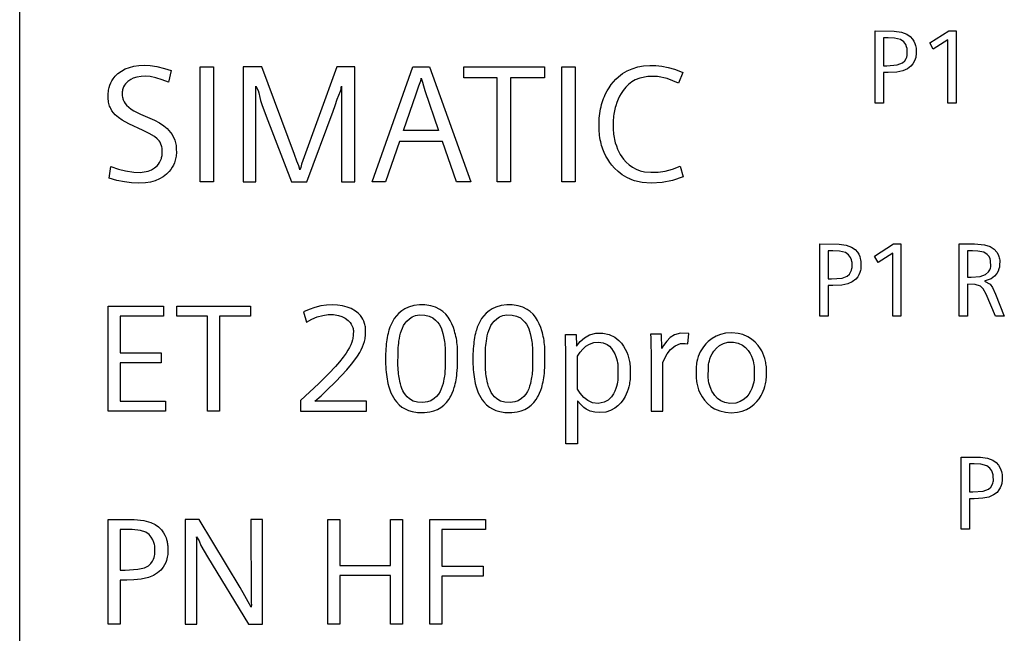
# Model space of a CAD drawing. Extents: x 0 to 154, y 0 to 130.
# Drawn here: x 91 to 121, y 61 to 79 of the extents above; entities that cross this region are included whole.
import ezdxf

# ---------------------------------------------------------------- set-up
doc = ezdxf.new("R2010")
doc.units = 0
doc.layers.add('DEFAULT_255_2_778', color=255, linetype='CONTINUOUS')

msp = doc.modelspace()

# ---------------------------------------------------------------- linework, layer by layer
at = {"layer": 'DEFAULT_255_2_778'}
for p, q in [((90.863, 3.874), (90.863, 129.176)), ((116.952, 78.88), (117.538, 78.875)), ((116.952, 76.68), (116.952, 78.88)), ((117.538, 78.875), (117.756, 78.844)), ((117.756, 78.844), (117.92, 78.784)), ((117.92, 78.784), (118.024, 78.711)), ((118.024, 78.711), (118.095, 78.632)), ((118.621, 78.512), (119.202, 78.88)), ((119.202, 78.88), (119.422, 78.88)), ((119.422, 78.88), (119.422, 76.68)), ((117.351, 78.671), (117.207, 78.671)), ((117.207, 78.671), (117.207, 77.818)), ((117.55, 78.66), (117.351, 78.671)), ((117.732, 78.616), (117.55, 78.66)), ((117.829, 78.545), (117.732, 78.616)), ((117.886, 78.463), (117.829, 78.545)), ((117.914, 78.398), (117.886, 78.463)), ((117.928, 78.343), (117.914, 78.398)), ((118.095, 78.632), (118.137, 78.566)), ((118.137, 78.566), (118.168, 78.495)), ((118.168, 78.495), (118.186, 78.436)), ((118.186, 78.436), (118.196, 78.393)), ((118.196, 78.393), (118.202, 78.349)), ((118.728, 78.318), (118.621, 78.512)), ((119.177, 78.604), (118.728, 78.318)), ((119.177, 76.68), (119.177, 78.604)), ((117.902, 78.037), (117.918, 78.082)), ((117.918, 78.082), (117.929, 78.129)), ((117.934, 78.311), (117.928, 78.343)), ((117.929, 78.129), (117.934, 78.16)), ((117.934, 78.16), (117.934, 78.311)), ((118.199, 78.115), (118.191, 78.071)), ((118.202, 78.14), (118.199, 78.115)), ((118.202, 78.349), (118.202, 78.14)), ((94.21, 77.768), (94.346, 77.802)), ((94.346, 77.802), (94.5, 77.824)), ((94.5, 77.824), (94.656, 77.831)), ((94.656, 77.831), (94.842, 77.82)), ((94.842, 77.82), (95.042, 77.791)), ((95.042, 77.791), (95.28, 77.735)), ((109.715, 77.78), (109.893, 77.814)), ((109.893, 77.814), (110.081, 77.829)), ((110.081, 77.829), (110.268, 77.826)), ((110.268, 77.826), (110.452, 77.806)), ((110.452, 77.806), (110.641, 77.768)), ((117.207, 77.818), (117.311, 77.818)), ((117.311, 77.818), (117.627, 77.842)), ((117.627, 77.842), (117.789, 77.901)), ((117.789, 77.901), (117.858, 77.964)), ((117.858, 77.964), (117.902, 78.037)), ((118.047, 77.805), (117.941, 77.724)), ((118.107, 77.877), (118.047, 77.805)), ((118.145, 77.942), (118.107, 77.877)), ((118.175, 78.014), (118.145, 77.942)), ((118.191, 78.071), (118.175, 78.014)), ((93.712, 77.417), (93.78, 77.501)), ((93.78, 77.501), (93.858, 77.576)), ((93.858, 77.576), (93.964, 77.654)), ((93.964, 77.654), (94.08, 77.718)), ((94.08, 77.718), (94.21, 77.768)), ((94.563, 77.493), (94.437, 77.472)), ((94.7, 77.496), (94.563, 77.493)), ((94.846, 77.484), (94.7, 77.496)), ((95.02, 77.45), (94.846, 77.484)), ((95.28, 77.735), (95.481, 77.675)), ((95.481, 77.675), (95.4, 77.312)), ((96.369, 77.78), (96.774, 77.78)), ((96.369, 74.28), (96.369, 77.78)), ((96.774, 77.78), (96.774, 74.28)), ((98.246, 77.781), (97.683, 77.781)), ((97.683, 77.781), (97.683, 74.281)), ((99.247, 75.106), (98.246, 77.781)), ((100.541, 77.78), (99.463, 74.815)), ((101.082, 77.78), (100.541, 77.78)), ((101.083, 74.281), (101.083, 77.781)), ((101.61, 74.28), (102.855, 77.78)), ((102.855, 77.78), (103.366, 77.78)), ((103.366, 77.78), (104.621, 74.28)), ((104.409, 77.78), (106.871, 77.78)), ((104.409, 77.447), (104.409, 77.78)), ((106.871, 77.78), (106.871, 77.447)), ((107.398, 77.78), (107.803, 77.78)), ((107.398, 74.28), (107.398, 77.78)), ((107.803, 77.78), (107.803, 74.28)), ((109.126, 77.479), (109.253, 77.577)), ((109.253, 77.577), (109.39, 77.658)), ((109.39, 77.658), (109.546, 77.727)), ((109.546, 77.727), (109.715, 77.78)), ((110.023, 77.491), (109.774, 77.441)), ((110.321, 77.486), (110.023, 77.491)), ((110.613, 77.423), (110.321, 77.486)), ((110.641, 77.768), (110.831, 77.713)), ((110.831, 77.713), (111.023, 77.64)), ((111.085, 77.613), (110.954, 77.289)), ((111.023, 77.64), (111.085, 77.613)), ((117.348, 77.609), (117.207, 77.609)), ((117.207, 77.609), (117.207, 76.68)), ((117.618, 77.624), (117.348, 77.609)), ((117.801, 77.662), (117.618, 77.624)), ((117.941, 77.724), (117.801, 77.662)), ((93.592, 77.157), (93.614, 77.225)), ((93.614, 77.225), (93.641, 77.292)), ((93.641, 77.292), (93.674, 77.356)), ((93.674, 77.356), (93.712, 77.417)), ((94.06, 77.221), (94.032, 77.169)), ((94.095, 77.269), (94.06, 77.221)), ((94.16, 77.334), (94.095, 77.269)), ((94.25, 77.397), (94.16, 77.334)), ((94.321, 77.433), (94.25, 77.397)), ((94.437, 77.472), (94.321, 77.433)), ((95.209, 77.392), (95.02, 77.45)), ((95.4, 77.312), (95.209, 77.392)), ((98.069, 74.281), (98.069, 77.195)), ((98.069, 77.195), (98.135, 77.058)), ((100.677, 77.18), (100.678, 77.196)), ((100.678, 77.196), (100.678, 74.281)), ((102.96, 76.965), (103.037, 77.209)), ((103.037, 77.209), (103.094, 77.359)), ((103.094, 77.359), (103.104, 77.411)), ((103.104, 77.411), (103.107, 77.434)), ((103.107, 77.434), (103.153, 77.316)), ((103.153, 77.316), (103.176, 77.202)), ((103.176, 77.202), (103.221, 77.058)), ((105.431, 77.447), (104.409, 77.447)), ((105.431, 74.28), (105.431, 77.447)), ((106.871, 77.447), (105.836, 77.447)), ((105.836, 77.447), (105.836, 74.28)), ((108.839, 77.147), (108.904, 77.241)), ((108.904, 77.241), (108.974, 77.327)), ((108.974, 77.327), (109.047, 77.406)), ((109.047, 77.406), (109.126, 77.479)), ((109.436, 77.249), (109.346, 77.159)), ((109.534, 77.325), (109.436, 77.249)), ((109.636, 77.384), (109.534, 77.325)), ((109.774, 77.441), (109.636, 77.384)), ((110.954, 77.289), (110.613, 77.423)), ((93.563, 76.976), (93.567, 77.021)), ((93.563, 76.794), (93.563, 76.976)), ((93.567, 77.021), (93.573, 77.067)), ((93.573, 77.067), (93.582, 77.112)), ((93.582, 77.112), (93.592, 77.157)), ((93.997, 77.052), (93.992, 77.021)), ((93.992, 77.021), (93.993, 76.895)), ((93.993, 76.895), (93.997, 76.863)), ((94.003, 77.083), (93.997, 77.052)), ((94.011, 77.113), (94.003, 77.083)), ((94.021, 77.141), (94.011, 77.113)), ((94.032, 77.169), (94.021, 77.141)), ((98.135, 77.058), (98.156, 76.988)), ((98.156, 76.988), (98.183, 76.845)), ((100.546, 76.794), (100.65, 77.044)), ((100.65, 77.044), (100.666, 77.107)), ((100.666, 77.107), (100.673, 77.15)), ((100.673, 77.15), (100.677, 77.18)), ((102.571, 75.839), (102.96, 76.965)), ((103.221, 77.058), (103.633, 75.839)), ((108.698, 76.879), (108.725, 76.939)), ((108.725, 76.939), (108.781, 77.048)), ((108.781, 77.048), (108.839, 77.147)), ((109.161, 76.885), (109.117, 76.794)), ((109.211, 76.974), (109.161, 76.885)), ((109.267, 77.06), (109.211, 76.974)), ((109.346, 77.159), (109.267, 77.06)), ((93.568, 76.75), (93.563, 76.794)), ((93.575, 76.708), (93.568, 76.75)), ((93.583, 76.667), (93.575, 76.708)), ((93.594, 76.626), (93.583, 76.667)), ((93.607, 76.588), (93.594, 76.626)), ((93.621, 76.55), (93.607, 76.588)), ((93.997, 76.863), (94.004, 76.832)), ((94.004, 76.832), (94.012, 76.803)), ((94.012, 76.803), (94.021, 76.774)), ((94.021, 76.774), (94.046, 76.718)), ((94.046, 76.718), (94.079, 76.666)), ((94.079, 76.666), (94.118, 76.618)), ((94.118, 76.618), (94.187, 76.55)), ((98.183, 76.845), (98.209, 76.754)), ((98.209, 76.754), (98.251, 76.638)), ((98.251, 76.638), (98.385, 76.279)), ((100.428, 76.43), (100.487, 76.608)), ((100.487, 76.608), (100.546, 76.794)), ((108.594, 76.564), (108.611, 76.63)), ((108.611, 76.63), (108.63, 76.695)), ((108.63, 76.695), (108.651, 76.757)), ((108.651, 76.757), (108.673, 76.819)), ((108.673, 76.819), (108.698, 76.879)), ((109.044, 76.598), (109.03, 76.548)), ((109.078, 76.698), (109.044, 76.598)), ((109.117, 76.794), (109.078, 76.698)), ((117.207, 76.68), (116.952, 76.68)), ((119.422, 76.68), (119.177, 76.68)), ((93.638, 76.513), (93.621, 76.55)), ((93.676, 76.446), (93.638, 76.513)), ((93.721, 76.384), (93.676, 76.446)), ((93.776, 76.321), (93.721, 76.384)), ((93.874, 76.234), (93.776, 76.321)), ((94.187, 76.55), (94.264, 76.492)), ((94.264, 76.492), (94.347, 76.443)), ((94.347, 76.443), (94.547, 76.345)), ((94.547, 76.345), (94.976, 76.155)), ((99.625, 74.281), (100.428, 76.43)), ((108.54, 76.221), (108.547, 76.293)), ((108.547, 76.293), (108.556, 76.364)), ((108.556, 76.364), (108.567, 76.431)), ((108.567, 76.431), (108.579, 76.498)), ((108.579, 76.498), (108.594, 76.564)), ((108.977, 76.283), (108.971, 76.227)), ((108.985, 76.339), (108.977, 76.283)), ((108.995, 76.394), (108.985, 76.339)), ((109.005, 76.446), (108.995, 76.394)), ((109.017, 76.497), (109.005, 76.446)), ((109.03, 76.548), (109.017, 76.497)), ((93.989, 76.153), (93.874, 76.234)), ((94.187, 76.048), (93.989, 76.153)), ((94.627, 75.845), (94.187, 76.048)), ((94.976, 76.155), (95.127, 76.076)), ((95.127, 76.076), (95.259, 75.989)), ((95.259, 75.989), (95.356, 75.907)), ((98.385, 76.279), (99.156, 74.281)), ((108.535, 75.878), (108.536, 76.149)), ((108.536, 76.149), (108.54, 76.221)), ((108.966, 76.171), (108.963, 76.115)), ((108.963, 76.115), (108.963, 75.892)), ((108.971, 76.227), (108.966, 76.171)), ((94.816, 75.751), (94.627, 75.845)), ((94.97, 75.659), (94.816, 75.751)), ((95.356, 75.907), (95.414, 75.846)), ((95.414, 75.846), (95.466, 75.783)), ((95.466, 75.783), (95.51, 75.718)), ((95.51, 75.718), (95.548, 75.65)), ((103.633, 75.839), (102.571, 75.839)), ((108.539, 75.814), (108.535, 75.878)), ((108.544, 75.751), (108.539, 75.814)), ((108.551, 75.687), (108.544, 75.751)), ((108.56, 75.624), (108.551, 75.687)), ((108.963, 75.892), (108.966, 75.837)), ((108.966, 75.837), (108.971, 75.782)), ((108.971, 75.782), (108.978, 75.728)), ((108.978, 75.728), (108.985, 75.676)), ((95.058, 75.59), (94.97, 75.659)), ((95.114, 75.528), (95.058, 75.59)), ((95.144, 75.481), (95.114, 75.528)), ((95.17, 75.429), (95.144, 75.481)), ((95.189, 75.375), (95.17, 75.429)), ((95.548, 75.65), (95.58, 75.579)), ((95.58, 75.579), (95.593, 75.542)), ((95.593, 75.542), (95.605, 75.504)), ((95.605, 75.504), (95.616, 75.465)), ((95.616, 75.465), (95.624, 75.425)), ((95.624, 75.425), (95.631, 75.385)), ((95.631, 75.385), (95.637, 75.345)), ((102.45, 75.505), (102.02, 74.28)), ((103.754, 75.505), (102.45, 75.505)), ((104.184, 74.28), (103.754, 75.505)), ((108.571, 75.562), (108.56, 75.624)), ((108.584, 75.499), (108.571, 75.562)), ((108.598, 75.443), (108.584, 75.499)), ((108.613, 75.387), (108.598, 75.443)), ((108.63, 75.331), (108.613, 75.387)), ((108.985, 75.676), (108.994, 75.624)), ((108.994, 75.624), (109.005, 75.572)), ((109.005, 75.572), (109.017, 75.521)), ((109.017, 75.521), (109.03, 75.47)), ((109.03, 75.47), (109.061, 75.372)), ((95.196, 75.347), (95.189, 75.375)), ((95.204, 75.307), (95.196, 75.347)), ((95.201, 75.048), (95.206, 75.083)), ((95.21, 75.268), (95.204, 75.307)), ((95.206, 75.083), (95.21, 75.118)), ((95.21, 75.118), (95.21, 75.268)), ((95.638, 75.098), (95.633, 75.056)), ((95.637, 75.345), (95.64, 75.304)), ((95.641, 75.139), (95.638, 75.098)), ((95.64, 75.304), (95.641, 75.139)), ((99.317, 74.903), (99.247, 75.106)), ((108.649, 75.276), (108.63, 75.331)), ((108.692, 75.168), (108.649, 75.276)), ((108.742, 75.063), (108.692, 75.168)), ((109.061, 75.372), (109.098, 75.276)), ((109.098, 75.276), (109.137, 75.189)), ((109.137, 75.189), (109.179, 75.111)), ((109.179, 75.111), (109.225, 75.037)), ((95.051, 74.765), (95.094, 74.813)), ((95.094, 74.813), (95.131, 74.866)), ((95.131, 74.866), (95.161, 74.923)), ((95.161, 74.923), (95.184, 74.984)), ((95.184, 74.984), (95.193, 75.015)), ((95.193, 75.015), (95.201, 75.048)), ((95.554, 74.789), (95.518, 74.721)), ((95.583, 74.86), (95.554, 74.789)), ((95.607, 74.934), (95.583, 74.86)), ((95.617, 74.974), (95.607, 74.934)), ((95.626, 75.015), (95.617, 74.974)), ((95.633, 75.056), (95.626, 75.015)), ((99.373, 74.763), (99.317, 74.903)), ((99.463, 74.815), (99.438, 74.713)), ((108.797, 74.964), (108.742, 75.063)), ((108.86, 74.87), (108.797, 74.964)), ((108.928, 74.78), (108.86, 74.87)), ((109.004, 74.695), (108.928, 74.78)), ((109.225, 75.037), (109.276, 74.967)), ((109.276, 74.967), (109.359, 74.874)), ((109.359, 74.874), (109.452, 74.792)), ((109.452, 74.792), (109.554, 74.721)), ((93.593, 74.388), (93.645, 74.741)), ((93.645, 74.74), (93.875, 74.664)), ((93.875, 74.664), (94.094, 74.609)), ((94.094, 74.609), (94.34, 74.571)), ((94.34, 74.571), (94.539, 74.565)), ((94.539, 74.565), (94.664, 74.577)), ((94.664, 74.577), (94.778, 74.602)), ((94.778, 74.602), (94.882, 74.643)), ((94.882, 74.643), (94.973, 74.698)), ((94.973, 74.698), (95.051, 74.765)), ((95.345, 74.512), (95.242, 74.433)), ((95.427, 74.595), (95.345, 74.512)), ((95.475, 74.656), (95.427, 74.595)), ((95.518, 74.721), (95.475, 74.656)), ((99.4, 74.689), (99.373, 74.763)), ((99.407, 74.643), (99.4, 74.689)), ((99.438, 74.713), (99.407, 74.643)), ((109.117, 74.588), (109.004, 74.695)), ((109.24, 74.493), (109.117, 74.588)), ((109.38, 74.409), (109.24, 74.493)), ((109.554, 74.721), (109.667, 74.662)), ((109.667, 74.662), (109.79, 74.616)), ((109.79, 74.616), (109.924, 74.585)), ((109.924, 74.585), (110.116, 74.566)), ((110.116, 74.566), (110.332, 74.572)), ((110.332, 74.572), (110.555, 74.606)), ((110.555, 74.606), (110.778, 74.665)), ((110.778, 74.665), (111.003, 74.75)), ((111.003, 74.75), (111.104, 74.426)), ((93.83, 74.32), (93.593, 74.388)), ((94.058, 74.272), (93.83, 74.32)), ((94.276, 74.242), (94.058, 74.272)), ((94.485, 74.232), (94.276, 74.242)), ((94.7, 74.244), (94.485, 74.232)), ((94.854, 74.27), (94.7, 74.244)), ((94.993, 74.31), (94.854, 74.27)), ((95.124, 74.365), (94.993, 74.31)), ((95.242, 74.433), (95.124, 74.365)), ((96.774, 74.28), (96.369, 74.28)), ((97.683, 74.281), (98.069, 74.281)), ((99.156, 74.281), (99.625, 74.281)), ((100.678, 74.281), (101.083, 74.281)), ((102.02, 74.28), (101.61, 74.28)), ((104.621, 74.28), (104.184, 74.28)), ((105.836, 74.28), (105.431, 74.28)), ((107.803, 74.28), (107.398, 74.28)), ((109.488, 74.358), (109.38, 74.409)), ((109.615, 74.311), (109.487, 74.358)), ((109.85, 74.255), (109.615, 74.311)), ((110.128, 74.231), (109.85, 74.255)), ((110.463, 74.253), (110.128, 74.231)), ((110.777, 74.318), (110.463, 74.253)), ((111.104, 74.426), (110.777, 74.318)), ((115.269, 72.38), (115.855, 72.375)), ((115.269, 70.18), (115.269, 72.38)), ((116.938, 72.012), (117.519, 72.38)), ((117.519, 72.38), (117.739, 72.38)), ((117.739, 72.38), (117.739, 70.18)), ((119.514, 70.18), (119.514, 72.38)), ((119.514, 72.38), (119.983, 72.38)), ((119.983, 72.38), (120.295, 72.354)), ((115.668, 72.171), (115.523, 72.171)), ((115.523, 72.171), (115.523, 71.318)), ((115.867, 72.16), (115.668, 72.171)), ((115.855, 72.375), (116.073, 72.344)), ((116.049, 72.116), (115.867, 72.16)), ((116.146, 72.045), (116.049, 72.116)), ((116.073, 72.344), (116.236, 72.284)), ((116.236, 72.284), (116.341, 72.211)), ((116.341, 72.211), (116.412, 72.132)), ((116.412, 72.132), (116.453, 72.066)), ((117.494, 72.104), (117.045, 71.818)), ((117.494, 70.18), (117.494, 72.104)), ((119.924, 72.171), (119.768, 72.171)), ((119.768, 72.171), (119.768, 71.366)), ((120.085, 72.164), (119.924, 72.171)), ((120.269, 72.126), (120.085, 72.164)), ((120.376, 72.064), (120.269, 72.126)), ((120.295, 72.354), (120.463, 72.3)), ((120.463, 72.3), (120.584, 72.221)), ((120.584, 72.221), (120.663, 72.133)), ((120.663, 72.133), (120.705, 72.062)), ((116.203, 71.963), (116.146, 72.045)), ((116.231, 71.898), (116.203, 71.963)), ((116.245, 71.843), (116.231, 71.898)), ((116.25, 71.811), (116.245, 71.843)), ((116.251, 71.66), (116.25, 71.811)), ((116.453, 72.066), (116.485, 71.995)), ((116.485, 71.995), (116.503, 71.936)), ((116.503, 71.936), (116.512, 71.893)), ((116.512, 71.893), (116.519, 71.849)), ((116.519, 71.849), (116.519, 71.64)), ((117.045, 71.818), (116.938, 72.012)), ((120.435, 71.994), (120.376, 72.064)), ((120.464, 71.932), (120.435, 71.994)), ((120.478, 71.879), (120.464, 71.932)), ((120.479, 71.68), (120.478, 71.879)), ((120.705, 72.062), (120.729, 72)), ((120.729, 72), (120.74, 71.962)), ((120.74, 71.962), (120.748, 71.923)), ((120.748, 71.923), (120.754, 71.883)), ((120.754, 71.883), (120.752, 71.709)), ((116.175, 71.464), (116.218, 71.537)), ((116.218, 71.537), (116.235, 71.582)), ((116.235, 71.582), (116.246, 71.629)), ((116.246, 71.629), (116.251, 71.66)), ((116.492, 71.514), (116.462, 71.442)), ((116.507, 71.571), (116.492, 71.514)), ((116.516, 71.615), (116.507, 71.571)), ((116.519, 71.64), (116.516, 71.615)), ((120.325, 71.453), (120.411, 71.529)), ((120.411, 71.529), (120.45, 71.592)), ((120.45, 71.592), (120.469, 71.64)), ((120.469, 71.64), (120.479, 71.68)), ((120.665, 71.477), (120.596, 71.397)), ((120.707, 71.553), (120.665, 71.477)), ((120.732, 71.618), (120.707, 71.553)), ((120.746, 71.671), (120.732, 71.618)), ((120.752, 71.709), (120.746, 71.671)), ((115.523, 71.318), (115.628, 71.318)), ((115.628, 71.318), (115.944, 71.342)), ((115.944, 71.342), (116.105, 71.401)), ((116.105, 71.401), (116.175, 71.464)), ((116.258, 71.224), (116.118, 71.162)), ((116.363, 71.305), (116.258, 71.224)), ((116.424, 71.377), (116.363, 71.305)), ((116.462, 71.442), (116.424, 71.377)), ((119.768, 71.366), (119.886, 71.366)), ((119.886, 71.366), (120.155, 71.389)), ((120.155, 71.389), (120.325, 71.453)), ((120.312, 71.254), (120.29, 71.248)), ((120.29, 71.248), (120.465, 71.152)), ((120.492, 71.322), (120.312, 71.254)), ((120.596, 71.397), (120.492, 71.322)), ((115.665, 71.109), (115.524, 71.109)), ((115.524, 71.109), (115.524, 70.18)), ((115.935, 71.124), (115.665, 71.109)), ((116.118, 71.162), (115.935, 71.124)), ((120.007, 71.149), (119.769, 71.157)), ((119.769, 71.157), (119.769, 70.18)), ((120.166, 71.097), (120.007, 71.149)), ((120.254, 71.008), (120.166, 71.097)), ((120.337, 70.854), (120.254, 71.008)), ((120.465, 71.152), (120.531, 71.056)), ((120.531, 71.056), (120.624, 70.848)), ((120.624, 70.18), (120.337, 70.854)), ((120.624, 70.848), (120.894, 70.18)), ((93.558, 67.281), (93.558, 70.481)), ((93.558, 70.48), (95.247, 70.48)), ((95.247, 70.48), (95.247, 70.176)), ((95.654, 70.48), (97.906, 70.48)), ((95.654, 70.176), (95.654, 70.48)), ((97.906, 70.48), (97.906, 70.176)), ((99.69, 70.385), (99.515, 70.308)), ((99.515, 70.308), (99.608, 69.992)), ((99.868, 70.447), (99.69, 70.385)), ((100.044, 70.49), (99.868, 70.447)), ((100.22, 70.516), (100.044, 70.49)), ((100.396, 70.525), (100.22, 70.516)), ((100.558, 70.518), (100.396, 70.525)), ((100.713, 70.495), (100.558, 70.518)), ((100.854, 70.457), (100.713, 70.495)), ((100.969, 70.411), (100.854, 70.457)), ((101.101, 70.335), (100.969, 70.411)), ((101.183, 70.271), (101.101, 70.335)), ((102.514, 70.344), (102.425, 70.272)), ((102.613, 70.406), (102.514, 70.344)), ((102.719, 70.454), (102.613, 70.406)), ((102.881, 70.502), (102.719, 70.454)), ((103.053, 70.524), (102.881, 70.502)), ((103.216, 70.522), (103.053, 70.524)), ((103.404, 70.493), (103.216, 70.522)), ((103.548, 70.449), (103.404, 70.493)), ((103.681, 70.383), (103.548, 70.449)), ((103.772, 70.318), (103.681, 70.383)), ((103.856, 70.239), (103.772, 70.318)), ((105.178, 70.344), (105.09, 70.272)), ((105.278, 70.406), (105.178, 70.344)), ((105.384, 70.454), (105.278, 70.406)), ((105.546, 70.502), (105.384, 70.454)), ((105.717, 70.524), (105.546, 70.502)), ((105.88, 70.522), (105.717, 70.524)), ((106.069, 70.493), (105.88, 70.522)), ((106.213, 70.449), (106.069, 70.493)), ((106.346, 70.383), (106.213, 70.449)), ((106.437, 70.318), (106.346, 70.383)), ((106.52, 70.239), (106.437, 70.318)), ((95.247, 70.176), (93.928, 70.176)), ((93.928, 70.176), (93.928, 69.056)), ((96.589, 70.176), (95.654, 70.176)), ((96.589, 67.281), (96.589, 70.176)), ((97.906, 70.176), (96.959, 70.176)), ((96.959, 70.176), (96.959, 67.281)), ((99.608, 69.992), (99.774, 70.084)), ((99.774, 70.084), (99.941, 70.155)), ((99.941, 70.155), (100.108, 70.203)), ((100.108, 70.203), (100.269, 70.226)), ((100.269, 70.226), (100.431, 70.226)), ((100.431, 70.226), (100.584, 70.203)), ((100.584, 70.203), (100.686, 70.171)), ((100.686, 70.171), (100.795, 70.116)), ((100.795, 70.116), (100.886, 70.047)), ((100.886, 70.047), (100.946, 69.982)), ((100.946, 69.982), (100.976, 69.938)), ((101.255, 70.197), (101.183, 70.271)), ((101.296, 70.142), (101.255, 70.197)), ((101.33, 70.084), (101.296, 70.142)), ((101.359, 70.022), (101.33, 70.084)), ((101.382, 69.958), (101.359, 70.022)), ((102.23, 70.01), (102.19, 69.927)), ((102.286, 70.104), (102.23, 70.01)), ((102.351, 70.192), (102.286, 70.104)), ((102.425, 70.272), (102.351, 70.192)), ((102.618, 69.965), (102.67, 70.03)), ((102.67, 70.03), (102.748, 70.101)), ((102.748, 70.101), (102.832, 70.154)), ((102.832, 70.154), (102.938, 70.197)), ((102.938, 70.197), (103.054, 70.218)), ((103.054, 70.218), (103.223, 70.214)), ((103.223, 70.214), (103.355, 70.181)), ((103.355, 70.181), (103.468, 70.124)), ((103.468, 70.124), (103.548, 70.061)), ((103.548, 70.061), (103.605, 70)), ((103.605, 70), (103.653, 69.932)), ((103.928, 70.148), (103.856, 70.239)), ((103.991, 70.048), (103.928, 70.148)), ((104.045, 69.942), (103.991, 70.048)), ((104.895, 70.01), (104.855, 69.927)), ((104.95, 70.104), (104.895, 70.01)), ((105.016, 70.192), (104.95, 70.104)), ((105.09, 70.272), (105.016, 70.192)), ((105.283, 69.965), (105.335, 70.03)), ((105.335, 70.03), (105.412, 70.101)), ((105.412, 70.101), (105.496, 70.154)), ((105.496, 70.154), (105.603, 70.197)), ((105.603, 70.197), (105.719, 70.218)), ((105.719, 70.218), (105.887, 70.214)), ((105.887, 70.214), (106.019, 70.181)), ((106.019, 70.181), (106.133, 70.124)), ((106.133, 70.124), (106.213, 70.061)), ((106.213, 70.061), (106.269, 70)), ((106.269, 70), (106.318, 69.932)), ((106.593, 70.148), (106.52, 70.239)), ((106.656, 70.048), (106.593, 70.148)), ((106.71, 69.942), (106.656, 70.048)), ((115.524, 70.18), (115.269, 70.18)), ((117.739, 70.18), (117.494, 70.18)), ((119.769, 70.18), (119.514, 70.18)), ((120.894, 70.18), (120.624, 70.18)), ((100.976, 69.938), (100.998, 69.895)), ((100.998, 69.895), (101.016, 69.851)), ((101.016, 69.851), (101.023, 69.828)), ((101.023, 69.828), (101.03, 69.799)), ((101.03, 69.799), (101.036, 69.769)), ((101.036, 69.769), (101.04, 69.739)), ((101.04, 69.739), (101.039, 69.605)), ((101.392, 69.922), (101.382, 69.958)), ((101.4, 69.886), (101.392, 69.922)), ((101.406, 69.849), (101.4, 69.886)), ((101.411, 69.812), (101.406, 69.849)), ((101.409, 69.574), (101.411, 69.812)), ((102.114, 69.71), (102.098, 69.648)), ((102.127, 69.754), (102.114, 69.71)), ((102.156, 69.841), (102.127, 69.754)), ((102.19, 69.927), (102.156, 69.841)), ((102.482, 69.662), (102.506, 69.74)), ((102.506, 69.74), (102.536, 69.817)), ((102.536, 69.817), (102.574, 69.893)), ((102.574, 69.893), (102.618, 69.965)), ((103.653, 69.932), (103.694, 69.86)), ((103.694, 69.86), (103.725, 69.793)), ((103.725, 69.793), (103.75, 69.723)), ((103.75, 69.723), (103.771, 69.653)), ((104.09, 69.831), (104.045, 69.942)), ((104.123, 69.735), (104.09, 69.831)), ((104.14, 69.675), (104.123, 69.735)), ((104.156, 69.615), (104.14, 69.675)), ((104.779, 69.71), (104.763, 69.648)), ((104.792, 69.754), (104.779, 69.71)), ((104.821, 69.841), (104.792, 69.754)), ((104.855, 69.927), (104.821, 69.841)), ((105.146, 69.662), (105.171, 69.74)), ((105.171, 69.74), (105.201, 69.817)), ((105.201, 69.817), (105.238, 69.893)), ((105.238, 69.893), (105.283, 69.965)), ((106.318, 69.932), (106.359, 69.86)), ((106.359, 69.86), (106.389, 69.793)), ((106.389, 69.793), (106.415, 69.723)), ((106.415, 69.723), (106.436, 69.653)), ((106.755, 69.831), (106.71, 69.942)), ((106.788, 69.735), (106.755, 69.831)), ((106.805, 69.675), (106.788, 69.735)), ((106.82, 69.615), (106.805, 69.675)), ((100.99, 69.384), (100.959, 69.305)), ((101.012, 69.458), (100.99, 69.384)), ((101.022, 69.495), (101.012, 69.458)), ((101.029, 69.533), (101.022, 69.495)), ((101.035, 69.569), (101.029, 69.533)), ((101.039, 69.605), (101.035, 69.569)), ((101.351, 69.323), (101.377, 69.406)), ((101.377, 69.406), (101.388, 69.448)), ((101.388, 69.448), (101.397, 69.491)), ((101.397, 69.491), (101.404, 69.532)), ((101.404, 69.532), (101.409, 69.574)), ((102.053, 69.398), (102.045, 69.335)), ((102.062, 69.461), (102.053, 69.398)), ((102.072, 69.524), (102.062, 69.461)), ((102.084, 69.586), (102.072, 69.524)), ((102.098, 69.648), (102.084, 69.586)), ((102.424, 69.353), (102.432, 69.421)), ((102.432, 69.421), (102.445, 69.502)), ((102.445, 69.502), (102.461, 69.582)), ((102.461, 69.582), (102.482, 69.662)), ((103.771, 69.653), (103.793, 69.563)), ((103.793, 69.563), (103.803, 69.509)), ((103.803, 69.509), (103.812, 69.455)), ((103.812, 69.455), (103.82, 69.401)), ((103.82, 69.401), (103.827, 69.346)), ((104.169, 69.554), (104.156, 69.615)), ((104.181, 69.494), (104.169, 69.554)), ((104.191, 69.433), (104.181, 69.494)), ((104.199, 69.372), (104.191, 69.433)), ((104.717, 69.398), (104.71, 69.335)), ((104.726, 69.461), (104.717, 69.398)), ((104.737, 69.524), (104.726, 69.461)), ((104.749, 69.586), (104.737, 69.524)), ((104.763, 69.648), (104.749, 69.586)), ((105.088, 69.353), (105.097, 69.421)), ((105.097, 69.421), (105.11, 69.502)), ((105.11, 69.502), (105.126, 69.582)), ((105.126, 69.582), (105.146, 69.662)), ((106.436, 69.653), (106.458, 69.563)), ((106.458, 69.563), (106.468, 69.509)), ((106.468, 69.509), (106.477, 69.455)), ((106.477, 69.455), (106.485, 69.401)), ((106.485, 69.401), (106.491, 69.346)), ((106.834, 69.554), (106.82, 69.615)), ((106.845, 69.494), (106.834, 69.554)), ((106.855, 69.433), (106.845, 69.494)), ((106.864, 69.372), (106.855, 69.433)), ((107.506, 69.624), (107.835, 69.624)), ((107.51, 69.498), (107.506, 69.624)), ((107.512, 69.407), (107.51, 69.498)), ((107.515, 69.316), (107.512, 69.407)), ((107.835, 69.624), (107.849, 69.268)), ((107.849, 69.268), (107.962, 69.406)), ((107.962, 69.406), (108.092, 69.52)), ((108.092, 69.52), (108.246, 69.606)), ((108.241, 69.329), (108.378, 69.375)), ((108.246, 69.606), (108.434, 69.659)), ((108.378, 69.375), (108.52, 69.387)), ((108.434, 69.659), (108.654, 69.665)), ((108.52, 69.387), (108.658, 69.367)), ((108.654, 69.665), (108.843, 69.624)), ((108.843, 69.624), (109.013, 69.539)), ((109.013, 69.539), (109.137, 69.439)), ((109.137, 69.439), (109.216, 69.353)), ((110.434, 69.625), (110.107, 69.625)), ((110.107, 69.625), (110.109, 69.516)), ((110.109, 69.516), (110.111, 69.443)), ((110.111, 69.443), (110.115, 69.295)), ((110.448, 69.193), (110.435, 69.624)), ((110.598, 69.42), (110.5, 69.283)), ((110.701, 69.528), (110.598, 69.42)), ((110.833, 69.614), (110.701, 69.528)), ((111.022, 69.665), (110.833, 69.614)), ((111.27, 69.654), (111.022, 69.665)), ((111.239, 69.338), (111.27, 69.654)), ((111.865, 69.411), (111.787, 69.333)), ((111.979, 69.5), (111.865, 69.411)), ((112.105, 69.571), (111.979, 69.5)), ((112.239, 69.622), (112.105, 69.571)), ((112.387, 69.656), (112.239, 69.622)), ((112.331, 69.346), (112.464, 69.381)), ((112.58, 69.669), (112.387, 69.656)), ((112.464, 69.381), (112.633, 69.384)), ((112.776, 69.653), (112.58, 69.669)), ((112.633, 69.384), (112.78, 69.354)), ((112.923, 69.617), (112.776, 69.653)), ((113.075, 69.55), (112.923, 69.617)), ((113.188, 69.478), (113.075, 69.55)), ((113.294, 69.387), (113.188, 69.478)), ((113.386, 69.283), (113.294, 69.387)), ((100.874, 69.14), (100.819, 69.055)), ((100.923, 69.228), (100.874, 69.14)), ((100.959, 69.305), (100.923, 69.228)), ((101.163, 68.96), (101.234, 69.073)), ((101.234, 69.073), (101.279, 69.155)), ((101.279, 69.155), (101.318, 69.239)), ((101.318, 69.239), (101.351, 69.323)), ((102.027, 69.109), (102.024, 69.034)), ((102.032, 69.184), (102.027, 69.109)), ((102.038, 69.259), (102.032, 69.184)), ((102.045, 69.335), (102.038, 69.259)), ((102.401, 68.675), (102.402, 69.083)), ((102.402, 69.083), (102.405, 69.151)), ((102.405, 69.151), (102.41, 69.218)), ((102.41, 69.218), (102.416, 69.286)), ((102.416, 69.286), (102.424, 69.353)), ((103.827, 69.346), (103.832, 69.291)), ((103.832, 69.291), (103.839, 69.21)), ((103.839, 69.21), (103.844, 69.129)), ((103.844, 69.129), (103.845, 68.658)), ((104.206, 69.311), (104.199, 69.372)), ((104.212, 69.25), (104.206, 69.311)), ((104.216, 69.188), (104.212, 69.25)), ((104.22, 69.127), (104.216, 69.188)), ((104.221, 68.7), (104.22, 69.127)), ((104.692, 69.109), (104.689, 69.034)), ((104.696, 69.184), (104.692, 69.109)), ((104.702, 69.259), (104.696, 69.184)), ((104.71, 69.335), (104.702, 69.259)), ((105.066, 68.675), (105.067, 69.083)), ((105.067, 69.083), (105.07, 69.151)), ((105.07, 69.151), (105.075, 69.218)), ((105.075, 69.218), (105.081, 69.286)), ((105.081, 69.286), (105.088, 69.353)), ((106.491, 69.346), (106.497, 69.291)), ((106.497, 69.291), (106.504, 69.21)), ((106.504, 69.21), (106.508, 69.129)), ((106.508, 69.129), (106.509, 68.658)), ((106.871, 69.311), (106.864, 69.372)), ((106.877, 69.25), (106.871, 69.311)), ((106.881, 69.188), (106.877, 69.25)), ((106.885, 69.127), (106.881, 69.188)), ((106.885, 68.7), (106.885, 69.127)), ((107.517, 69.225), (107.515, 69.316)), ((107.52, 69.089), (107.517, 69.225)), ((107.521, 68.952), (107.52, 69.089)), ((107.876, 68.958), (107.958, 69.082)), ((107.958, 69.082), (108.036, 69.175)), ((108.036, 69.175), (108.134, 69.263)), ((108.134, 69.263), (108.241, 69.329)), ((108.658, 69.367), (108.779, 69.314)), ((108.779, 69.314), (108.85, 69.262)), ((108.85, 69.262), (108.913, 69.195)), ((108.913, 69.195), (108.969, 69.113)), ((108.969, 69.113), (109.012, 69.032)), ((109.216, 69.353), (109.28, 69.265)), ((109.28, 69.265), (109.334, 69.175)), ((109.334, 69.175), (109.379, 69.08)), ((109.379, 69.08), (109.409, 69.001)), ((110.115, 69.295), (110.117, 69.222)), ((110.117, 69.222), (110.119, 69.122)), ((110.119, 69.122), (110.122, 68.922)), ((110.5, 69.283), (110.448, 69.193)), ((110.614, 69.031), (110.715, 69.162)), ((110.715, 69.162), (110.857, 69.278)), ((110.857, 69.278), (111.018, 69.342)), ((111.018, 69.342), (111.157, 69.35)), ((111.157, 69.35), (111.239, 69.338)), ((111.62, 69.088), (111.588, 69.018)), ((111.656, 69.154), (111.62, 69.088)), ((111.717, 69.247), (111.656, 69.154)), ((111.787, 69.333), (111.717, 69.247)), ((111.982, 69.032), (112.036, 69.116)), ((112.036, 69.116), (112.115, 69.207)), ((112.115, 69.207), (112.207, 69.282)), ((112.207, 69.282), (112.331, 69.346)), ((112.78, 69.354), (112.908, 69.295)), ((112.908, 69.295), (113.003, 69.223)), ((113.003, 69.223), (113.085, 69.13)), ((113.085, 69.13), (113.144, 69.04)), ((113.455, 69.186), (113.386, 69.283)), ((113.495, 69.118), (113.455, 69.186)), ((113.531, 69.046), (113.495, 69.118)), ((93.928, 69.056), (95.182, 69.056)), ((95.182, 69.056), (95.182, 68.751)), ((100.617, 68.785), (100.494, 68.641)), ((100.726, 68.923), (100.617, 68.785)), ((100.819, 69.055), (100.726, 68.923)), ((100.979, 68.712), (101.086, 68.851)), ((101.086, 68.851), (101.163, 68.96)), ((102.024, 69.034), (102.025, 68.718)), ((104.689, 69.034), (104.689, 68.718)), ((107.523, 66.287), (107.521, 68.952)), ((107.876, 67.953), (107.876, 68.958)), ((109.012, 69.032), (109.046, 68.946)), ((109.046, 68.946), (109.066, 68.883)), ((109.066, 68.883), (109.083, 68.818)), ((109.083, 68.818), (109.096, 68.753)), ((109.409, 69.001), (109.434, 68.92)), ((109.434, 68.92), (109.445, 68.879)), ((109.445, 68.879), (109.454, 68.838)), ((109.454, 68.838), (109.462, 68.796)), ((109.462, 68.796), (109.47, 68.75)), ((110.122, 68.922), (110.123, 67.281)), ((110.476, 68.765), (110.527, 68.88)), ((110.527, 68.88), (110.614, 69.031)), ((111.52, 68.795), (111.511, 68.747)), ((111.538, 68.871), (111.52, 68.795)), ((111.561, 68.945), (111.538, 68.871)), ((111.588, 69.018), (111.561, 68.945)), ((111.884, 68.752), (111.899, 68.817)), ((111.899, 68.817), (111.915, 68.873)), ((111.915, 68.873), (111.944, 68.954)), ((111.944, 68.954), (111.982, 69.032)), ((113.144, 69.04), (113.182, 68.962)), ((113.182, 68.962), (113.214, 68.879)), ((113.214, 68.879), (113.232, 68.819)), ((113.232, 68.819), (113.247, 68.758)), ((113.562, 68.969), (113.531, 69.046)), ((113.588, 68.891), (113.562, 68.969)), ((113.609, 68.81), (113.588, 68.891)), ((113.617, 68.769), (113.609, 68.81)), ((95.182, 68.751), (93.928, 68.751)), ((93.928, 68.751), (93.928, 67.586)), ((100.494, 68.641), (100.294, 68.427)), ((100.676, 68.366), (100.839, 68.546)), ((100.839, 68.546), (100.979, 68.712)), ((102.025, 68.718), (102.028, 68.636)), ((102.028, 68.636), (102.033, 68.554)), ((102.033, 68.554), (102.04, 68.472)), ((102.405, 68.607), (102.401, 68.675)), ((102.409, 68.539), (102.405, 68.607)), ((102.415, 68.472), (102.409, 68.539)), ((103.835, 68.507), (103.831, 68.456)), ((103.841, 68.582), (103.835, 68.507)), ((103.845, 68.658), (103.841, 68.582)), ((104.201, 68.428), (104.21, 68.519)), ((104.21, 68.519), (104.216, 68.609)), ((104.216, 68.609), (104.221, 68.7)), ((104.689, 68.718), (104.693, 68.636)), ((104.693, 68.636), (104.698, 68.554)), ((104.698, 68.554), (104.705, 68.472)), ((105.069, 68.607), (105.066, 68.675)), ((105.074, 68.539), (105.069, 68.607)), ((105.08, 68.472), (105.074, 68.539)), ((106.5, 68.507), (106.496, 68.456)), ((106.505, 68.582), (106.5, 68.507)), ((106.509, 68.658), (106.505, 68.582)), ((106.866, 68.428), (106.875, 68.519)), ((106.875, 68.519), (106.881, 68.609)), ((106.881, 68.609), (106.885, 68.7)), ((109.096, 68.753), (109.102, 68.72)), ((109.102, 68.72), (109.107, 68.683)), ((109.107, 68.683), (109.104, 68.216)), ((109.47, 68.75), (109.476, 68.703)), ((109.476, 68.703), (109.481, 68.656)), ((109.481, 68.656), (109.485, 68.61)), ((109.485, 68.61), (109.486, 68.332)), ((110.476, 67.281), (110.476, 68.765)), ((111.497, 68.65), (111.492, 68.601)), ((111.492, 68.601), (111.492, 68.318)), ((111.503, 68.699), (111.497, 68.65)), ((111.511, 68.747), (111.503, 68.699)), ((111.865, 68.29), (111.867, 68.641)), ((111.867, 68.641), (111.871, 68.678)), ((111.871, 68.678), (111.877, 68.715)), ((111.877, 68.715), (111.884, 68.752)), ((113.247, 68.758), (113.258, 68.697)), ((113.258, 68.697), (113.264, 68.657)), ((113.264, 68.657), (113.266, 68.269)), ((113.625, 68.724), (113.617, 68.769)), ((113.632, 68.679), (113.625, 68.724)), ((113.637, 68.634), (113.632, 68.679)), ((113.641, 68.589), (113.637, 68.634)), ((113.64, 68.306), (113.641, 68.589)), ((100.294, 68.427), (99.989, 68.125)), ((100.231, 67.917), (100.491, 68.173)), ((100.491, 68.173), (100.676, 68.366)), ((102.04, 68.472), (102.048, 68.402)), ((102.048, 68.402), (102.057, 68.332)), ((102.057, 68.332), (102.067, 68.262)), ((102.067, 68.262), (102.08, 68.193)), ((102.08, 68.193), (102.095, 68.124)), ((102.42, 68.417), (102.415, 68.472)), ((102.427, 68.362), (102.42, 68.417)), ((102.435, 68.308), (102.427, 68.362)), ((102.444, 68.253), (102.435, 68.308)), ((102.454, 68.199), (102.444, 68.253)), ((102.466, 68.146), (102.454, 68.199)), ((103.794, 68.201), (103.775, 68.122)), ((103.803, 68.252), (103.794, 68.201)), ((103.812, 68.303), (103.803, 68.252)), ((103.819, 68.353), (103.812, 68.303)), ((103.826, 68.405), (103.819, 68.353)), ((103.831, 68.456), (103.826, 68.405)), ((104.148, 68.113), (104.162, 68.176)), ((104.162, 68.176), (104.174, 68.239)), ((104.174, 68.239), (104.185, 68.302)), ((104.185, 68.302), (104.194, 68.365)), ((104.194, 68.365), (104.201, 68.428)), ((104.705, 68.472), (104.712, 68.402)), ((104.712, 68.402), (104.721, 68.332)), ((104.721, 68.332), (104.732, 68.262)), ((104.732, 68.262), (104.745, 68.193)), ((104.745, 68.193), (104.76, 68.124)), ((105.085, 68.417), (105.08, 68.472)), ((105.092, 68.362), (105.085, 68.417)), ((105.099, 68.308), (105.092, 68.362)), ((105.108, 68.253), (105.099, 68.308)), ((105.119, 68.199), (105.108, 68.253)), ((105.131, 68.146), (105.119, 68.199)), ((106.458, 68.201), (106.44, 68.122)), ((106.468, 68.252), (106.458, 68.201)), ((106.477, 68.303), (106.468, 68.252)), ((106.484, 68.353), (106.477, 68.303)), ((106.49, 68.405), (106.484, 68.353)), ((106.496, 68.456), (106.49, 68.405)), ((106.813, 68.113), (106.827, 68.176)), ((106.827, 68.176), (106.839, 68.239)), ((106.839, 68.239), (106.849, 68.302)), ((106.849, 68.302), (106.858, 68.365)), ((106.858, 68.365), (106.866, 68.428)), ((109.099, 68.18), (109.085, 68.108)), ((109.104, 68.216), (109.099, 68.18)), ((109.473, 68.197), (109.466, 68.152)), ((109.478, 68.242), (109.473, 68.197)), ((109.483, 68.287), (109.478, 68.242)), ((109.486, 68.332), (109.483, 68.287)), ((111.492, 68.318), (111.495, 68.272)), ((111.495, 68.272), (111.501, 68.227)), ((111.501, 68.227), (111.507, 68.182)), ((111.507, 68.182), (111.515, 68.137)), ((111.869, 68.25), (111.865, 68.29)), ((111.875, 68.21), (111.869, 68.25)), ((111.887, 68.148), (111.875, 68.21)), ((113.261, 68.233), (113.25, 68.166)), ((113.266, 68.269), (113.261, 68.233)), ((113.622, 68.161), (113.63, 68.209)), ((113.63, 68.209), (113.636, 68.257)), ((113.636, 68.257), (113.64, 68.306)), ((99.989, 68.125), (99.424, 67.603)), ((100.055, 67.753), (100.231, 67.917)), ((102.095, 68.124), (102.12, 68.028)), ((102.12, 68.028), (102.15, 67.933)), ((102.15, 67.933), (102.187, 67.84)), ((102.476, 68.11), (102.466, 68.146)), ((102.497, 68.038), (102.476, 68.11)), ((102.523, 67.968), (102.497, 68.038)), ((102.554, 67.9), (102.523, 67.968)), ((102.581, 67.853), (102.554, 67.9)), ((103.684, 67.882), (103.636, 67.803)), ((103.723, 67.967), (103.684, 67.882)), ((103.752, 68.044), (103.723, 67.967)), ((103.775, 68.122), (103.752, 68.044)), ((104.056, 67.834), (104.09, 67.919)), ((104.09, 67.919), (104.119, 68.007)), ((104.119, 68.007), (104.132, 68.052)), ((104.132, 68.052), (104.148, 68.113)), ((104.76, 68.124), (104.785, 68.028)), ((104.785, 68.028), (104.815, 67.933)), ((104.815, 67.933), (104.851, 67.84)), ((105.14, 68.11), (105.131, 68.146)), ((105.162, 68.038), (105.14, 68.11)), ((105.188, 67.968), (105.162, 68.038)), ((105.218, 67.9), (105.188, 67.968)), ((105.245, 67.853), (105.218, 67.9)), ((106.349, 67.882), (106.3, 67.803)), ((106.388, 67.967), (106.349, 67.882)), ((106.416, 68.044), (106.388, 67.967)), ((106.44, 68.122), (106.416, 68.044)), ((106.721, 67.834), (106.755, 67.919)), ((106.755, 67.919), (106.784, 68.007)), ((106.784, 68.007), (106.797, 68.052)), ((106.797, 68.052), (106.813, 68.113)), ((107.961, 67.832), (107.876, 67.953)), ((109.017, 67.892), (108.978, 67.814)), ((109.048, 67.973), (109.017, 67.892)), ((109.067, 68.036), (109.048, 67.973)), ((109.085, 68.108), (109.067, 68.036)), ((109.391, 67.872), (109.36, 67.796)), ((109.418, 67.949), (109.391, 67.872)), ((109.44, 68.027), (109.418, 67.949)), ((109.458, 68.107), (109.44, 68.027)), ((109.466, 68.152), (109.458, 68.107)), ((111.515, 68.137), (111.524, 68.096)), ((111.524, 68.096), (111.545, 68.016)), ((111.545, 68.016), (111.571, 67.936)), ((111.571, 67.936), (111.602, 67.859)), ((111.901, 68.087), (111.887, 68.148)), ((111.919, 68.027), (111.901, 68.087)), ((111.94, 67.971), (111.919, 68.027)), ((111.976, 67.891), (111.94, 67.971)), ((112.02, 67.816), (111.976, 67.891)), ((113.155, 67.891), (113.102, 67.8)), ((113.195, 67.976), (113.155, 67.891)), ((113.216, 68.035), (113.195, 67.976)), ((113.235, 68.1), (113.216, 68.035)), ((113.25, 68.166), (113.235, 68.1)), ((113.512, 67.82), (113.544, 67.891)), ((113.544, 67.891), (113.572, 67.963)), ((113.572, 67.963), (113.594, 68.037)), ((113.594, 68.037), (113.613, 68.113)), ((113.613, 68.113), (113.622, 68.161)), ((93.928, 67.586), (95.315, 67.586)), ((95.315, 67.586), (95.315, 67.281)), ((99.424, 67.603), (99.424, 67.279)), ((99.868, 67.585), (100.055, 67.753)), ((101.444, 67.585), (99.868, 67.585)), ((101.445, 67.279), (101.445, 67.584)), ((102.187, 67.84), (102.221, 67.766)), ((102.221, 67.766), (102.26, 67.695)), ((102.26, 67.695), (102.304, 67.627)), ((102.304, 67.627), (102.353, 67.563)), ((102.626, 67.784), (102.581, 67.853)), ((102.679, 67.721), (102.626, 67.784)), ((102.757, 67.653), (102.679, 67.721)), ((102.866, 67.59), (102.757, 67.653)), ((102.992, 67.552), (102.866, 67.59)), ((103.401, 67.598), (103.297, 67.561)), ((103.505, 67.663), (103.401, 67.598)), ((103.578, 67.73), (103.505, 67.663)), ((103.636, 67.803), (103.578, 67.73)), ((103.879, 67.547), (103.951, 67.64)), ((103.951, 67.64), (103.993, 67.707)), ((103.993, 67.707), (104.012, 67.742)), ((104.012, 67.742), (104.056, 67.834)), ((104.851, 67.84), (104.886, 67.766)), ((104.886, 67.766), (104.925, 67.695)), ((104.925, 67.695), (104.969, 67.627)), ((104.969, 67.627), (105.018, 67.563)), ((105.291, 67.784), (105.245, 67.853)), ((105.344, 67.721), (105.291, 67.784)), ((105.421, 67.653), (105.344, 67.721)), ((105.53, 67.59), (105.421, 67.653)), ((105.656, 67.552), (105.53, 67.59)), ((106.065, 67.598), (105.961, 67.561)), ((106.17, 67.663), (106.065, 67.598)), ((106.242, 67.73), (106.17, 67.663)), ((106.3, 67.803), (106.242, 67.73)), ((106.543, 67.547), (106.615, 67.64)), ((106.615, 67.64), (106.657, 67.707)), ((106.657, 67.707), (106.677, 67.742)), ((106.677, 67.742), (106.721, 67.834)), ((107.977, 67.484), (107.875, 67.601)), ((107.875, 67.601), (107.875, 66.287)), ((108.07, 67.701), (107.961, 67.832)), ((108.188, 67.605), (108.07, 67.701)), ((108.333, 67.54), (108.188, 67.605)), ((108.815, 67.619), (108.69, 67.551)), ((108.912, 67.715), (108.815, 67.619)), ((108.978, 67.814), (108.912, 67.715)), ((109.266, 67.628), (109.197, 67.536)), ((109.326, 67.727), (109.266, 67.628)), ((109.36, 67.796), (109.326, 67.727)), ((111.602, 67.859), (111.637, 67.788)), ((111.637, 67.788), (111.677, 67.719)), ((111.677, 67.719), (111.746, 67.621)), ((111.746, 67.621), (111.839, 67.517)), ((112.064, 67.755), (112.02, 67.816)), ((112.148, 67.665), (112.064, 67.755)), ((112.244, 67.598), (112.148, 67.665)), ((112.373, 67.543), (112.244, 67.598)), ((112.842, 67.573), (112.709, 67.53)), ((112.957, 67.642), (112.842, 67.573)), ((113.043, 67.723), (112.957, 67.642)), ((113.102, 67.8), (113.043, 67.723)), ((113.268, 67.495), (113.345, 67.573)), ((113.345, 67.573), (113.415, 67.66)), ((113.415, 67.66), (113.477, 67.754)), ((113.477, 67.754), (113.512, 67.82)), ((95.315, 67.281), (93.558, 67.281)), ((96.959, 67.281), (96.589, 67.281)), ((99.424, 67.279), (101.445, 67.279)), ((102.353, 67.563), (102.435, 67.478)), ((102.435, 67.478), (102.523, 67.407)), ((102.523, 67.407), (102.619, 67.348)), ((102.619, 67.348), (102.721, 67.302)), ((102.721, 67.302), (102.838, 67.266)), ((103.154, 67.541), (102.992, 67.552)), ((103.297, 67.561), (103.154, 67.541)), ((103.376, 67.259), (103.498, 67.292)), ((103.498, 67.292), (103.604, 67.336)), ((103.604, 67.336), (103.704, 67.393)), ((103.704, 67.393), (103.795, 67.463)), ((103.795, 67.463), (103.879, 67.547)), ((105.018, 67.563), (105.1, 67.478)), ((105.1, 67.478), (105.188, 67.407)), ((105.188, 67.407), (105.283, 67.348)), ((105.283, 67.348), (105.385, 67.302)), ((105.385, 67.302), (105.503, 67.266)), ((105.819, 67.541), (105.656, 67.552)), ((105.961, 67.561), (105.819, 67.541)), ((106.041, 67.259), (106.163, 67.292)), ((106.163, 67.292), (106.269, 67.336)), ((106.269, 67.336), (106.369, 67.393)), ((106.369, 67.393), (106.46, 67.463)), ((106.46, 67.463), (106.543, 67.547)), ((108.072, 67.394), (107.977, 67.484)), ((108.138, 67.345), (108.072, 67.394)), ((108.261, 67.284), (108.138, 67.345)), ((108.404, 67.247), (108.261, 67.284)), ((108.509, 67.518), (108.333, 67.54)), ((108.69, 67.551), (108.509, 67.518)), ((108.881, 67.299), (108.736, 67.254)), ((109.013, 67.369), (108.881, 67.299)), ((109.111, 67.446), (109.013, 67.369)), ((109.197, 67.536), (109.111, 67.446)), ((110.123, 67.281), (110.476, 67.281)), ((111.839, 67.517), (111.946, 67.427)), ((111.946, 67.427), (112.06, 67.354)), ((112.06, 67.354), (112.215, 67.288)), ((112.215, 67.288), (112.387, 67.248)), ((112.518, 67.519), (112.373, 67.543)), ((112.709, 67.53), (112.518, 67.519)), ((112.754, 67.249), (112.898, 67.283)), ((112.898, 67.283), (113.03, 67.335)), ((113.03, 67.335), (113.154, 67.405)), ((113.154, 67.405), (113.268, 67.495)), ((102.838, 67.266), (103, 67.24)), ((103, 67.24), (103.209, 67.237)), ((103.209, 67.237), (103.376, 67.259)), ((105.503, 67.266), (105.665, 67.24)), ((105.665, 67.24), (105.874, 67.237)), ((105.874, 67.237), (106.041, 67.259)), ((108.548, 67.236), (108.404, 67.247)), ((108.736, 67.254), (108.548, 67.236)), ((112.387, 67.248), (112.566, 67.235)), ((112.566, 67.235), (112.754, 67.249)), ((107.875, 66.287), (107.523, 66.287)), ((119.578, 65.88), (120.164, 65.875)), ((119.578, 63.68), (119.578, 65.88)), ((120.164, 65.875), (120.382, 65.844)), ((120.382, 65.844), (120.545, 65.784)), ((120.545, 65.784), (120.649, 65.711)), ((119.976, 65.671), (119.832, 65.671)), ((119.832, 65.671), (119.832, 64.818)), ((120.176, 65.66), (119.976, 65.671)), ((120.357, 65.616), (120.176, 65.66)), ((120.454, 65.545), (120.357, 65.616)), ((120.512, 65.463), (120.454, 65.545)), ((120.649, 65.711), (120.721, 65.632)), ((120.721, 65.632), (120.762, 65.566)), ((120.762, 65.566), (120.793, 65.495)), ((120.793, 65.495), (120.811, 65.436)), ((120.539, 65.398), (120.512, 65.463)), ((120.554, 65.343), (120.539, 65.398)), ((120.559, 65.311), (120.554, 65.343)), ((120.56, 65.16), (120.559, 65.311)), ((120.811, 65.436), (120.821, 65.393)), ((120.821, 65.393), (120.828, 65.349)), ((120.828, 65.349), (120.828, 65.14)), ((120.252, 64.842), (120.414, 64.901)), ((120.414, 64.901), (120.484, 64.964)), ((120.484, 64.964), (120.527, 65.037)), ((120.527, 65.037), (120.544, 65.082)), ((120.544, 65.082), (120.555, 65.129)), ((120.555, 65.129), (120.56, 65.16)), ((120.732, 64.877), (120.672, 64.805)), ((120.77, 64.942), (120.732, 64.877)), ((120.8, 65.014), (120.77, 64.942)), ((120.816, 65.071), (120.8, 65.014)), ((120.824, 65.115), (120.816, 65.071)), ((120.828, 65.14), (120.824, 65.115)), ((119.832, 64.818), (119.936, 64.818)), ((119.973, 64.609), (119.832, 64.609)), ((119.832, 64.609), (119.832, 63.68)), ((119.936, 64.818), (120.252, 64.842)), ((120.244, 64.624), (119.973, 64.609)), ((120.426, 64.662), (120.244, 64.624)), ((120.567, 64.724), (120.426, 64.662)), ((120.672, 64.805), (120.567, 64.724)), ((93.558, 63.98), (94.352, 63.976)), ((93.558, 60.78), (93.558, 63.98)), ((94.352, 63.976), (94.648, 63.944)), ((96.338, 63.981), (95.911, 63.981)), ((95.911, 63.981), (95.911, 60.781)), ((97.592, 61.904), (96.338, 63.981)), ((98.269, 63.98), (97.917, 63.98)), ((97.917, 63.98), (97.919, 61.473)), ((98.269, 60.781), (98.269, 63.981)), ((100.259, 60.781), (100.259, 63.98)), ((100.259, 63.98), (100.629, 63.98)), ((100.629, 63.98), (100.629, 62.571)), ((102.169, 63.98), (102.54, 63.98)), ((102.169, 62.571), (102.169, 63.98)), ((102.54, 63.98), (102.54, 60.781)), ((103.371, 60.781), (103.371, 63.981)), ((103.371, 63.98), (105.069, 63.98)), ((105.069, 63.98), (105.069, 63.676)), ((94.291, 63.672), (93.928, 63.676)), ((93.928, 63.676), (93.928, 62.436)), ((94.549, 63.642), (94.291, 63.672)), ((94.648, 63.944), (94.861, 63.886)), ((94.861, 63.886), (94.99, 63.826)), ((94.99, 63.826), (95.098, 63.751)), ((95.098, 63.751), (95.189, 63.66)), ((105.069, 63.676), (103.741, 63.676)), ((103.741, 63.676), (103.741, 62.556)), ((119.832, 63.68), (119.578, 63.68)), ((94.708, 63.588), (94.549, 63.642)), ((94.808, 63.518), (94.708, 63.588)), ((94.878, 63.439), (94.808, 63.518)), ((94.926, 63.355), (94.878, 63.439)), ((95.189, 63.66), (95.252, 63.573)), ((95.252, 63.573), (95.293, 63.498)), ((95.293, 63.498), (95.326, 63.42)), ((95.326, 63.42), (95.344, 63.366)), ((96.257, 63.441), (96.255, 63.45)), ((96.255, 63.45), (96.333, 63.321)), ((96.262, 63.405), (96.257, 63.441)), ((96.264, 60.781), (96.262, 63.405)), ((94.957, 63.279), (94.926, 63.355)), ((94.974, 63.219), (94.957, 63.279)), ((94.982, 63.178), (94.974, 63.219)), ((94.983, 62.91), (94.982, 63.178)), ((95.344, 63.366), (95.36, 63.304)), ((95.36, 63.304), (95.366, 63.272)), ((95.366, 63.272), (95.372, 63.24)), ((95.372, 63.24), (95.376, 63.209)), ((95.376, 63.209), (95.379, 63.177)), ((95.379, 63.177), (95.38, 62.94)), ((96.333, 63.321), (96.391, 63.187)), ((96.391, 63.187), (96.596, 62.838)), ((94.916, 62.706), (94.946, 62.769)), ((94.946, 62.769), (94.963, 62.82)), ((94.963, 62.82), (94.975, 62.864)), ((94.975, 62.864), (94.983, 62.91)), ((95.352, 62.776), (95.336, 62.721)), ((95.365, 62.832), (95.352, 62.776)), ((95.372, 62.868), (95.365, 62.832)), ((95.377, 62.904), (95.372, 62.868)), ((95.38, 62.94), (95.377, 62.904)), ((96.596, 62.838), (97.838, 60.781)), ((94.467, 62.458), (94.674, 62.506)), ((94.674, 62.506), (94.789, 62.566)), ((94.789, 62.566), (94.865, 62.634)), ((94.865, 62.634), (94.916, 62.706)), ((95.237, 62.521), (95.169, 62.435)), ((95.28, 62.592), (95.237, 62.521)), ((95.316, 62.668), (95.28, 62.592)), ((95.336, 62.721), (95.316, 62.668)), ((100.629, 62.571), (102.169, 62.571)), ((103.741, 62.556), (105.003, 62.556)), ((105.003, 62.556), (105.003, 62.251)), ((93.928, 62.436), (94.08, 62.436)), ((94.08, 62.436), (94.467, 62.458)), ((94.793, 62.209), (94.568, 62.158)), ((94.947, 62.271), (94.793, 62.209)), ((95.068, 62.345), (94.947, 62.271)), ((95.169, 62.435), (95.068, 62.345)), ((102.169, 62.266), (100.629, 62.266)), ((100.629, 62.266), (100.629, 60.781)), ((102.169, 60.781), (102.169, 62.266)), ((105.003, 62.251), (103.741, 62.251)), ((103.741, 62.251), (103.741, 60.781)), ((94.134, 62.131), (93.928, 62.131)), ((93.928, 62.131), (93.928, 60.78)), ((94.343, 62.136), (94.134, 62.131)), ((94.568, 62.158), (94.343, 62.136)), ((97.926, 61.307), (97.592, 61.904)), ((97.919, 61.473), (97.923, 61.433)), ((97.923, 61.433), (97.929, 61.378)), ((97.927, 61.314), (97.926, 61.307)), ((97.929, 61.378), (97.927, 61.314)), ((93.928, 60.78), (93.558, 60.78)), ((95.911, 60.781), (96.264, 60.781)), ((97.838, 60.781), (98.269, 60.781)), ((100.629, 60.781), (100.259, 60.781)), ((102.54, 60.781), (102.169, 60.781)), ((103.741, 60.781), (103.371, 60.781))]:
    msp.add_line(p, q, dxfattribs=at)

doc.saveas('drawing.dxf')
